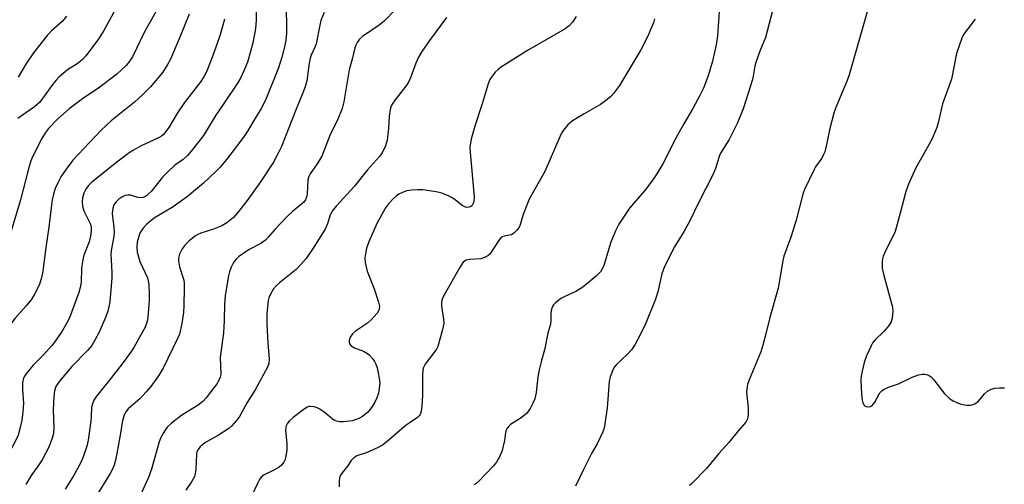
# Model space of a CAD drawing. Units: inches. Extents: x 1189771 to 1195772, y 561456 to 565458.
# Drawn here: x 1190998 to 1191285, y 562997 to 563133 of the extents above; entities that cross this region are included whole.
import ezdxf

# ---------------------------------------------------------------- set-up
doc = ezdxf.new("R2010")
doc.units = ezdxf.units.IN
doc.header["$MEASUREMENT"] = 0
doc.layers.add('Undefined', color=1, linetype='Continuous')

msp = doc.modelspace()

# ---------------------------------------------------------------- linework, layer by layer
at = {"layer": 'Undefined'}
for points, elevation in [([(1191067.04, 563137.8), (1191067.06, 563132.42), (1191066.85, 563129.85), (1191066.1, 563125.78), (1191065.47, 563123.22), (1191064.55, 563120.17), (1191063.6, 563117.8), (1191062.53, 563115.47), (1191061.7, 563114.04), (1191057.67, 563108.11), (1191055.31, 563104.79), (1191051.73, 563098.83), (1191048.62, 563094.85), (1191047.1, 563093.03), (1191045.79, 563091.83), (1191043.37, 563090.16), (1191041.23, 563088.18), (1191039.86, 563086.72), (1191036.47, 563082.55), (1191035.67, 563081.73), (1191035.13, 563081.31), (1191034.19, 563080.83), (1191033.44, 563080.68), (1191032.66, 563080.8), (1191030.48, 563081.49), (1191029.71, 563081.49), (1191028.95, 563081.33), (1191028, 563080.91), (1191027.11, 563080.34), (1191026.29, 563079.56), (1191025.65, 563078.64), (1191025.32, 563077.61), (1191025.17, 563076.25), (1191025.25, 563075.14), (1191025.66, 563072.24), (1191025.73, 563070.61), (1191025.6, 563069.5), (1191024.92, 563065.83), (1191024.77, 563064.38), (1191024.82, 563062.65), (1191025.11, 563058.93), (1191025.11, 563057.49), (1191024.47, 563050.4), (1191024.22, 563048.99), (1191023.86, 563047.67), (1191023.19, 563045.87), (1191021.39, 563041.64), (1191020.16, 563039.26), (1191019.25, 563037.75), (1191017.99, 563036.22), (1191013.43, 563031.59), (1191009.83, 563027.37), (1191009.3, 563026.67), (1191008.8, 563025.8), (1191008.35, 563024.49), (1191008.14, 563022.76), (1191008, 563018.96), (1191008.2, 563013.8), (1191008.06, 563012.15), (1191007.73, 563010.79), (1191006.7, 563008.12), (1191004.73, 563004.47), (1191003.83, 563003.04), (1191001.62, 562999.87), (1191000, 562997.25)], 302), ([(1191026.61, 563136.48), (1191022.74, 563129.34), (1191021.09, 563126.8), (1191017.45, 563122.05), (1191016.49, 563120.91), (1191015.87, 563120.34), (1191014.97, 563119.67), (1191012.11, 563117.89), (1191009.64, 563115.79), (1191008.82, 563114.95), (1191007.9, 563113.79), (1191004.08, 563108.49), (1191002.51, 563107.16), (1191000, 563105.41)], 310), ([(1191075.78, 563137.73), (1191075.92, 563128.61), (1191075.7, 563126.61), (1191075.32, 563124.67), (1191074.59, 563121.65), (1191073.64, 563118.52), (1191069.77, 563109.1), (1191068.58, 563106.7), (1191066.11, 563102.75), (1191064.76, 563100.35), (1191063.62, 563098.68), (1191061.36, 563095.6), (1191058.42, 563091.84), (1191056.57, 563089.64), (1191055.25, 563088.21), (1191051.74, 563084.94), (1191047.1, 563081.07), (1191042.93, 563078.08), (1191037.7, 563074.94), (1191036.5, 563074.1), (1191035.2, 563072.94), (1191034.19, 563071.9), (1191033.67, 563071.2), (1191033.25, 563070.44), (1191032.78, 563069.14), (1191032.44, 563067.78), (1191032.33, 563066.35), (1191032.45, 563064.92), (1191032.78, 563063.51), (1191033.22, 563062.12), (1191035.42, 563057.38), (1191035.66, 563056.57), (1191035.81, 563055.44), (1191035.94, 563052.58), (1191035.92, 563050.85), (1191035.56, 563045.91), (1191035.39, 563044.77), (1191035.19, 563044.09), (1191034.63, 563042.86), (1191033.42, 563040.64), (1191031.46, 563037.15), (1191030.5, 563035.66), (1191028.09, 563032.41), (1191024.29, 563027.53), (1191020.56, 563022.96), (1191019.78, 563021.79), (1191019.4, 563020.79), (1191019.17, 563019.75), (1191019.09, 563016.95), (1191018.98, 563015.76), (1191018.19, 563010.13), (1191017.8, 563008.4), (1191016.6, 563005.08), (1191015.9, 563003.47), (1191013.93, 562999.84), (1191011.49, 562995.87)], 300), ([(1191202.02, 563136.32), (1191201.38, 563127.87), (1191201, 563125.25), (1191200.01, 563120.48), (1191198.69, 563116.18), (1191197.31, 563112.56), (1191196.29, 563110.48), (1191194.28, 563106.65), (1191191.65, 563102.25), (1191189.25, 563098.01), (1191185.47, 563090.62), (1191183.77, 563087.64), (1191182.63, 563085.94), (1191180.15, 563082.68), (1191175.84, 563077.65), (1191172.66, 563073.05), (1191171.79, 563071.25), (1191170.38, 563067.82), (1191168.22, 563060.71), (1191167.87, 563059.99), (1191167.32, 563059.13), (1191166.14, 563057.93), (1191162.23, 563054.71), (1191160.19, 563053.47), (1191156.79, 563051.93), (1191155.8, 563051.37), (1191154.23, 563050.12), (1191153.65, 563049.51), (1191153.36, 563049.05), (1191153.06, 563048.28), (1191152.85, 563047.19), (1191152.91, 563044.96), (1191152.81, 563043.92), (1191152.06, 563041.31), (1191151.1, 563036.83), (1191150.05, 563032.99), (1191149.53, 563030.67), (1191149.15, 563028.63), (1191148.67, 563024.08), (1191148.22, 563022.21), (1191147.77, 563021.14), (1191146.98, 563019.59), (1191146.52, 563018.85), (1191145.78, 563017.93), (1191145.15, 563017.33), (1191144.22, 563016.63), (1191141.15, 563014.76), (1191140.73, 563014.37), (1191140.22, 563013.69), (1191139.83, 563012.94), (1191139.68, 563012.39), (1191139.41, 563010.07), (1191138.69, 563007.17), (1191138.04, 563005.49), (1191137.05, 563003.73), (1191136.11, 563002.61), (1191132.06, 562998.34), (1191131.18, 562997.58), (1191130.52, 562997.18)], 288), ([(1191218.06, 563137.34), (1191215.39, 563127.37), (1191213.71, 563123.35), (1191212.59, 563120.08), (1191212.31, 563118.96), (1191211.71, 563115.54), (1191211.16, 563113.57), (1191208.88, 563106.6), (1191207.26, 563102.55), (1191204.78, 563097.68), (1191202.34, 563093.65), (1191201.96, 563092.73), (1191200.8, 563089.26), (1191200.05, 563087.36), (1191196, 563079.42), (1191193.39, 563074.01), (1191191.75, 563071.01), (1191188.94, 563066.42), (1191186.01, 563060.68), (1191185.24, 563058.58), (1191184.08, 563053.33), (1191183.41, 563051.18), (1191180.54, 563044.24), (1191178.83, 563040.62), (1191177.35, 563037.9), (1191176.38, 563036.49), (1191175.21, 563035.18), (1191171.97, 563032.21), (1191171.42, 563031.55), (1191171.02, 563030.8), (1191170.22, 563028.63), (1191169.87, 563027.22), (1191169.31, 563019.54), (1191168.53, 563014.28), (1191168.32, 563013.42), (1191168.02, 563012.6), (1191166.4, 563009.15), (1191164.74, 563006.27), (1191162.36, 563001.64), (1191160.12, 562996.8)], 286), ([(1191037.95, 563135.01), (1191034.51, 563128.83), (1191031.05, 563121.75), (1191030.28, 563120.53), (1191029.21, 563119.22), (1191026.5, 563116.71), (1191021.15, 563112.55), (1191016.89, 563109.75), (1191012.61, 563106.59), (1191009.34, 563103.66), (1191006.64, 563100.87), (1191005.75, 563099.7), (1191004.69, 563097.95), (1191002.04, 563092.8), (1191001.51, 563091.42), (1191000.78, 563089.16), (1191000, 563086.12)], 308), ([(1191047.59, 563134.11), (1191044.69, 563126.96), (1191042.1, 563121.02), (1191041.29, 563119.45), (1191039.87, 563117.22), (1191036.31, 563112.99), (1191034.04, 563110.67), (1191031.69, 563108.49), (1191024.82, 563103.05), (1191021.94, 563100.37), (1191013.72, 563091.6), (1191011.75, 563088.99), (1191010.26, 563086.77), (1191009.43, 563085.24), (1191008.61, 563083.4), (1191008.08, 563081.75), (1191007.68, 563080.06), (1191007.36, 563077.74), (1191006.76, 563072.12), (1191005.86, 563066.21), (1191005.1, 563060.12), (1191004.87, 563058.72), (1191004.47, 563057.09), (1191003.86, 563055.23), (1191002.49, 563052.44), (1191001.58, 563051.02), (1191000, 563049.16)], 306), ([(1191011.88, 563133.54), (1191010.58, 563132.01), (1191007.51, 563129.29), (1191006.2, 563127.92), (1191002.21, 563122.89), (1191000, 563119.63)], 312), ([(1191086.91, 563134.65), (1191085.96, 563132.32), (1191085.59, 563130.94), (1191084.57, 563125.52), (1191084.3, 563124.73), (1191083.12, 563122.18), (1191082.81, 563121.29), (1191082.53, 563119.89), (1191081.81, 563114.71), (1191081.39, 563112.98), (1191080.52, 563110.75), (1191078.71, 563106.51), (1191074.45, 563095.62), (1191073.54, 563093.66), (1191072.12, 563091.05), (1191068.31, 563085.33), (1191064.44, 563079.87), (1191061.68, 563076.35), (1191060.5, 563075.01), (1191058.51, 563073.4), (1191057.08, 563072.5), (1191054.71, 563071.57), (1191050.98, 563070.43), (1191050.06, 563070.01), (1191049.4, 563069.61), (1191047.61, 563068.21), (1191046.38, 563067.04), (1191045.59, 563065.82), (1191044.79, 563064.26), (1191044.45, 563063.18), (1191044.46, 563062.35), (1191044.81, 563060.65), (1191045.98, 563056.7), (1191046.09, 563055.84), (1191046.12, 563054.38), (1191046.06, 563049.42), (1191045.92, 563047.36), (1191045.49, 563044.12), (1191044.72, 563041.06), (1191044.19, 563039.77), (1191039.97, 563031.16), (1191039.28, 563029.85), (1191038.65, 563028.86), (1191036.38, 563025.79), (1191035.1, 563024.26), (1191033.17, 563022.21), (1191029.81, 563019.32), (1191029.1, 563018.46), (1191028.73, 563017.72), (1191028.14, 563015.85), (1191027.58, 563012.18), (1191026.55, 563006.33), (1191026.13, 563004.31), (1191025.71, 563002.91), (1191025.16, 563001.56), (1191024.62, 563000.51), (1191020.05, 562993.15)], 298), ([(1191107.48, 563135.31), (1191104.47, 563132.23), (1191102.88, 563130.92), (1191098.05, 563127.63), (1191097.2, 563126.82), (1191096.48, 563125.89), (1191096.1, 563125.14), (1191095.83, 563124.35), (1191095.01, 563121.04), (1191094.13, 563117.9), (1191092.58, 563108.59), (1191092.12, 563106.67), (1191090.87, 563103.53), (1191088.55, 563098.87), (1191086.2, 563092.77), (1191084.88, 563090.55), (1191082.8, 563087.65), (1191082.41, 563086.9), (1191082.14, 563085.81), (1191081.91, 563081.75), (1191081.76, 563080.91), (1191081.43, 563080.13), (1191080.94, 563079.43), (1191080.33, 563078.82), (1191077.63, 563076.68), (1191076.13, 563075.24), (1191072.6, 563071.61), (1191070.62, 563069.21), (1191069.85, 563068.4), (1191068.48, 563067.4), (1191065.06, 563065.62), (1191061.97, 563063.49), (1191061.32, 563062.93), (1191060.67, 563062.18), (1191060.26, 563061.52), (1191059.79, 563060.47), (1191059.29, 563059.12), (1191058.99, 563058.03), (1191058.06, 563052.27), (1191057.84, 563049.78), (1191057.75, 563045.01), (1191057.56, 563041.41), (1191056.58, 563034.27), (1191056.76, 563029.3), (1191056.58, 563028.48), (1191056.12, 563027.4), (1191055.69, 563026.63), (1191055.09, 563025.78), (1191052.54, 563022.47), (1191051.6, 563021.41), (1191050.21, 563020.35), (1191045.49, 563017.41), (1191042.42, 563015.16), (1191041.15, 563013.98), (1191040.17, 563012.53), (1191039.31, 563011), (1191038.8, 563009.7), (1191036.59, 563001.76), (1191035.71, 562999.33), (1191033.5, 562994.45)], 296), ([(1191122.53, 563133.12), (1191117.55, 563126.49), (1191115.32, 563123.25), (1191114.39, 563121.61), (1191113.54, 563119.88), (1191112.02, 563115.56), (1191111.56, 563114.52), (1191110.93, 563113.59), (1191107.52, 563109.23), (1191106.85, 563108.26), (1191106.43, 563107.49), (1191106.13, 563106.41), (1191105.82, 563104.43), (1191105.65, 563100.87), (1191105.26, 563097.45), (1191104.76, 563095.82), (1191103.76, 563093.74), (1191103.01, 563092.72), (1191099.48, 563088.82), (1191095.77, 563084.09), (1191090.52, 563078.4), (1191089.42, 563077.1), (1191088.66, 563075.7), (1191087.9, 563073.14), (1191087.22, 563071.6), (1191083.5, 563065.77), (1191081.63, 563063.04), (1191080.13, 563061.31), (1191078.74, 563059.87), (1191073.93, 563056), (1191072.88, 563055.07), (1191072.16, 563054.17), (1191071.25, 563052.68), (1191070.77, 563051.63), (1191070.58, 563050.81), (1191070.23, 563047.07), (1191070.23, 563043.97), (1191070.44, 563038.38), (1191070.87, 563033.89), (1191070.74, 563032.46), (1191070.38, 563031.38), (1191066.81, 563024.78), (1191064.44, 563021.18), (1191062.26, 563017.06), (1191061.41, 563015.86), (1191059.99, 563014.32), (1191059.09, 563013.55), (1191056.13, 563011.59), (1191052.17, 563009.36), (1191050.78, 563008.24), (1191050.12, 563007.37), (1191049.84, 563006.65), (1191049.74, 563006.11), (1191049.52, 563001.84), (1191049.33, 563000.42), (1191049.09, 562999.61), (1191048.26, 562998.07), (1191046.61, 562995.63)], 294), ([(1191160.24, 563133.45), (1191159.21, 563131.8), (1191158.26, 563130.73), (1191157.06, 563129.85), (1191146.13, 563123.51), (1191138.27, 563118.57), (1191137.56, 563118.04), (1191136.73, 563117.21), (1191135.78, 563116.09), (1191135.12, 563115.13), (1191134.6, 563113.83), (1191132.93, 563108), (1191130.78, 563101.56), (1191129.77, 563098.15), (1191129.46, 563096.72), (1191129.35, 563095.32), (1191129.39, 563093.87), (1191130.53, 563080.98), (1191130.43, 563079.6), (1191130.22, 563078.89), (1191129.98, 563078.48), (1191129.59, 563078.15), (1191129.14, 563077.97), (1191128.45, 563077.91), (1191128, 563077.99), (1191127.1, 563078.44), (1191125.08, 563080.1), (1191124.37, 563080.59), (1191123.05, 563081.23), (1191121.15, 563082.02), (1191120.03, 563082.36), (1191118.87, 563082.57), (1191115.63, 563082.99), (1191114.17, 563083.04), (1191112.43, 563082.92), (1191111, 563082.73), (1191109.91, 563082.38), (1191108.63, 563081.76), (1191107.92, 563081.27), (1191107.06, 563080.45), (1191105.65, 563078.9), (1191104.77, 563077.73), (1191102.21, 563073.22), (1191099.92, 563067.92), (1191099.23, 563066.03), (1191098.88, 563064.38), (1191098.72, 563063.27), (1191098.8, 563061.86), (1191099.42, 563059.32), (1191101.45, 563054.19), (1191102.74, 563050.3), (1191102.98, 563049.19), (1191102.91, 563048.23), (1191102.75, 563047.79), (1191102.32, 563047.09), (1191100.62, 563045.17), (1191099.48, 563044.26), (1191096.03, 563041.89), (1191095.12, 563041.12), (1191094.49, 563040.19), (1191094.17, 563039.17), (1191094.17, 563038.67), (1191094.29, 563038.21), (1191094.75, 563037.64), (1191095.73, 563037.08), (1191098.3, 563036.09), (1191099.52, 563035.44), (1191100.14, 563034.87), (1191100.88, 563033.99), (1191101.55, 563033.06), (1191101.97, 563032.33), (1191102.32, 563031.24), (1191102.74, 563029.25), (1191103.03, 563027.54), (1191103.07, 563026.69), (1191102.94, 563025.29), (1191102.67, 563023.9), (1191102.24, 563022.52), (1191101.67, 563021.2), (1191101.08, 563020.22), (1191100.22, 563019.05), (1191099.47, 563018.23), (1191098.66, 563017.53), (1191098.01, 563017.06), (1191096.99, 563016.51), (1191095.91, 563016.07), (1191095.06, 563015.84), (1191093.6, 563015.57), (1191092.47, 563015.47), (1191091.35, 563015.5), (1191090.54, 563015.68), (1191089.78, 563016.03), (1191089.31, 563016.33), (1191087.32, 563018.05), (1191085.59, 563019.21), (1191084.81, 563019.61), (1191084.02, 563019.91), (1191082.95, 563020.02), (1191082.43, 563019.94), (1191081.91, 563019.73), (1191080.67, 563018.92), (1191077.87, 563016.73), (1191076.8, 563015.76), (1191076.26, 563015.15), (1191075.82, 563014.34), (1191075.66, 563013.23), (1191076.03, 563009.08), (1191076.05, 563007.14), (1191075.68, 563005.13), (1191075.5, 563004.58), (1191075.11, 563003.81), (1191074.44, 563002.89), (1191073.79, 563002.33), (1191072.28, 563001.48), (1191069.39, 563000.09), (1191068.53, 562999.41), (1191068.07, 562998.76), (1191067.54, 562997.8), (1191065.67, 562993.66)], 292), ([(1191245, 563134.8), (1191239.75, 563116.44), (1191239.14, 563114.8), (1191235.89, 563106.95), (1191235.3, 563105.32), (1191234.06, 563100.51), (1191233.4, 563097.06), (1191232.65, 563094.06), (1191232.34, 563093.28), (1191231.78, 563092.27), (1191229.98, 563089.72), (1191229.54, 563088.96), (1191226.77, 563083.12), (1191226.31, 563081.71), (1191224.3, 563074.21), (1191223.47, 563071.41), (1191222.75, 563069.2), (1191220.78, 563063.76), (1191220.46, 563062.33), (1191219.05, 563054.36), (1191216.64, 563045.82), (1191215.53, 563041.12), (1191214.66, 563037.77), (1191214, 563035.84), (1191210.62, 563027.7), (1191210.16, 563026.34), (1191209.97, 563025.24), (1191209.9, 563024.12), (1191210.31, 563019.57), (1191210.34, 563017.53), (1191210.17, 563016.41), (1191209.64, 563015.39), (1191207.53, 563012.97), (1191204.7, 563009.52), (1191201.84, 563006.28), (1191198.19, 563001.91), (1191193.95, 562997.57), (1191193.3, 562997)], 284), ([(1191057.83, 563132.65), (1191057.12, 563129.83), (1191056.51, 563127.87), (1191054.36, 563121.79), (1191052.6, 563117.34), (1191051.92, 563116.06), (1191050.99, 563114.57), (1191046.24, 563108.44), (1191044.23, 563105.4), (1191041.66, 563101.16), (1191040.82, 563100.01), (1191040.08, 563099.15), (1191039.51, 563098.67), (1191038.68, 563098.17), (1191033.43, 563095.72), (1191031.35, 563094.54), (1191030.12, 563093.74), (1191026.9, 563091.32), (1191019.27, 563085.27), (1191018.25, 563084.3), (1191017.47, 563083.25), (1191016.89, 563082.04), (1191016.52, 563080.73), (1191016.42, 563079.62), (1191016.51, 563078.22), (1191016.9, 563076.89), (1191018.82, 563073.04), (1191019.01, 563072.17), (1191019.02, 563071), (1191018.85, 563069.51), (1191018.48, 563067.9), (1191016.95, 563064), (1191016.58, 563062.61), (1191016.27, 563060.35), (1191016.09, 563056.06), (1191015.83, 563054.59), (1191015.44, 563053.15), (1191012.7, 563045.76), (1191011.87, 563044.08), (1191010.69, 563042.1), (1191008.7, 563039.12), (1191007.63, 563037.72), (1191005.3, 563035.12), (1191002.11, 563032.03), (1191000, 563029.37)], 304), ([(1191183.07, 563132.74), (1191182.76, 563131.65), (1191182.15, 563130.06), (1191181.05, 563127.49), (1191179.12, 563123.72), (1191172.85, 563113.41), (1191171.17, 563111.01), (1191170.35, 563110.2), (1191168.79, 563108.88), (1191167.38, 563107.87), (1191162.58, 563105.16), (1191159.18, 563103.05), (1191157.89, 563101.97), (1191156.44, 563100.28), (1191156, 563099.53), (1191155.49, 563098.45), (1191151.14, 563088.31), (1191146.62, 563080.27), (1191144.82, 563075.87), (1191143.86, 563072.57), (1191143.45, 563071.83), (1191142.92, 563071.16), (1191142.11, 563070.37), (1191141.42, 563069.93), (1191140.9, 563069.79), (1191139.28, 563069.56), (1191138.8, 563069.36), (1191138.38, 563069.06), (1191137.69, 563068.22), (1191135.55, 563064.84), (1191134.99, 563064.2), (1191134.55, 563063.86), (1191133.55, 563063.3), (1191132.47, 563062.95), (1191129.3, 563062.72), (1191128.22, 563062.51), (1191127.79, 563062.29), (1191127.4, 563061.97), (1191126.45, 563060.58), (1191122.14, 563052.98), (1191121.48, 563051.69), (1191121.19, 563050.88), (1191121.03, 563050.03), (1191121.01, 563049.17), (1191121.66, 563045.38), (1191121.7, 563044.1), (1191121.34, 563042.35), (1191119.95, 563037.45), (1191119.61, 563036.64), (1191119.16, 563035.93), (1191116.5, 563032.58), (1191116.07, 563031.86), (1191115.76, 563031.09), (1191115.56, 563029.42), (1191115.5, 563023.29), (1191115.36, 563020.04), (1191115.17, 563018.6), (1191114.82, 563017.63), (1191114.57, 563017.24), (1191114.08, 563016.74), (1191111.95, 563015.36), (1191110.8, 563014.51), (1191108.8, 563012.89), (1191105.23, 563009.8), (1191103.85, 563008.76), (1191102.57, 563008.06), (1191100.44, 563007.07), (1191099.09, 563006.52), (1191096.44, 563005.59), (1191095.53, 563005.08), (1191094.8, 563004.28), (1191093.65, 563002.63), (1191092.11, 563000.71), (1191091.65, 562999.97), (1191091.38, 562999.18), (1191091.23, 562998.35), (1191091.24, 562996.59)], 290), ([(1191276.45, 563132.66), (1191274.29, 563129.85), (1191273.09, 563128.17), (1191272.55, 563127.14), (1191271.06, 563122.68), (1191269.54, 563115.24), (1191266.98, 563108.03), (1191265.7, 563102.52), (1191265.28, 563101.11), (1191263.86, 563097.65), (1191259.16, 563089.45), (1191257.04, 563084.68), (1191256.24, 563082.51), (1191254.66, 563076.23), (1191253.13, 563070.93), (1191252.57, 563069.6), (1191250.41, 563065.5), (1191249.67, 563063.74), (1191249.44, 563062.96), (1191249.34, 563062.14), (1191249.4, 563060.2), (1191249.77, 563058.49), (1191252.38, 563048.83), (1191252.47, 563047.68), (1191252.29, 563045.66), (1191252, 563044.56), (1191251.43, 563043.63), (1191249.97, 563041.92), (1191247.2, 563039.3), (1191246.7, 563038.6), (1191246.16, 563037.59), (1191244.8, 563034.7), (1191244.12, 563032.77), (1191243.51, 563030.22), (1191243.29, 563028.79), (1191243.21, 563027.64), (1191243.33, 563023.57), (1191243.55, 563021.85), (1191243.78, 563021.05), (1191244.09, 563020.36), (1191244.4, 563020.03), (1191245.01, 563019.86), (1191245.95, 563019.98), (1191246.57, 563020.36), (1191247.23, 563021.25), (1191248.72, 563023.91), (1191249.26, 563024.5), (1191249.95, 563024.98), (1191251.22, 563025.6), (1191254.12, 563026.54), (1191258.11, 563028.51), (1191259.98, 563029.17), (1191261.06, 563029.4), (1191261.82, 563029.38), (1191262.55, 563029.22), (1191263.19, 563028.92), (1191263.67, 563028.56), (1191264.45, 563027.72), (1191267.67, 563023.58), (1191268.46, 563022.75), (1191269.08, 563022.23), (1191270.02, 563021.63), (1191271.29, 563021.01), (1191272.08, 563020.7), (1191272.89, 563020.51), (1191273.99, 563020.4), (1191275.09, 563020.4), (1191275.62, 563020.48), (1191276.35, 563020.76), (1191277.43, 563021.51), (1191279.22, 563023.65), (1191280.01, 563024.39), (1191281.15, 563025.06), (1191282.18, 563025.35), (1191283.58, 563025.45), (1191284.99, 563025.43)], 282), ([(1191000, 563119.63), (1190997.75, 563115.78)], 312), ([(1191000, 563105.41), (1190997.65, 563103.79)], 310), ([(1191000, 563086.12), (1190998.46, 563080.14), (1190994.26, 563066.12)], 308), ([(1191000, 563049.16), (1190996.85, 563045.53), (1190995.21, 563043.33), (1190994.08, 563041.18), (1190991.78, 563035.98), (1190991.36, 563035.29), (1190989.95, 563033.52), (1190989.42, 563032.61), (1190989.01, 563031.24), (1190988.62, 563029.27), (1190987.44, 563018.67), (1190986.93, 563016.84), (1190985.8, 563013.51), (1190985.37, 563012.52), (1190985.06, 563012.08), (1190984.46, 563011.49), (1190982.33, 563009.82), (1190978.78, 563006.75), (1190974.44, 563003.34), (1190973.67, 563002.48), (1190973.27, 563001.73), (1190973.05, 563000.9), (1190972.52, 562996.23)], 306), ([(1191000, 563029.37), (1190999.64, 563028.83), (1190999.38, 563028.26), (1190999.08, 563026.87), (1190999.06, 563024.82), (1190999.31, 563020.95), (1190999.15, 563018.38), (1190998.86, 563016.04), (1190998.35, 563013.83), (1190997.74, 563011.66), (1190997.3, 563010.59), (1190996.25, 563008.5), (1190995.51, 563007.25), (1190994.25, 563005.69), (1190988.13, 562999.57), (1190986.84, 562998.06), (1190985.91, 562996.7)], 304)]:
    msp.add_lwpolyline(points, dxfattribs=dict(at, elevation=elevation))

doc.saveas('drawing.dxf')
